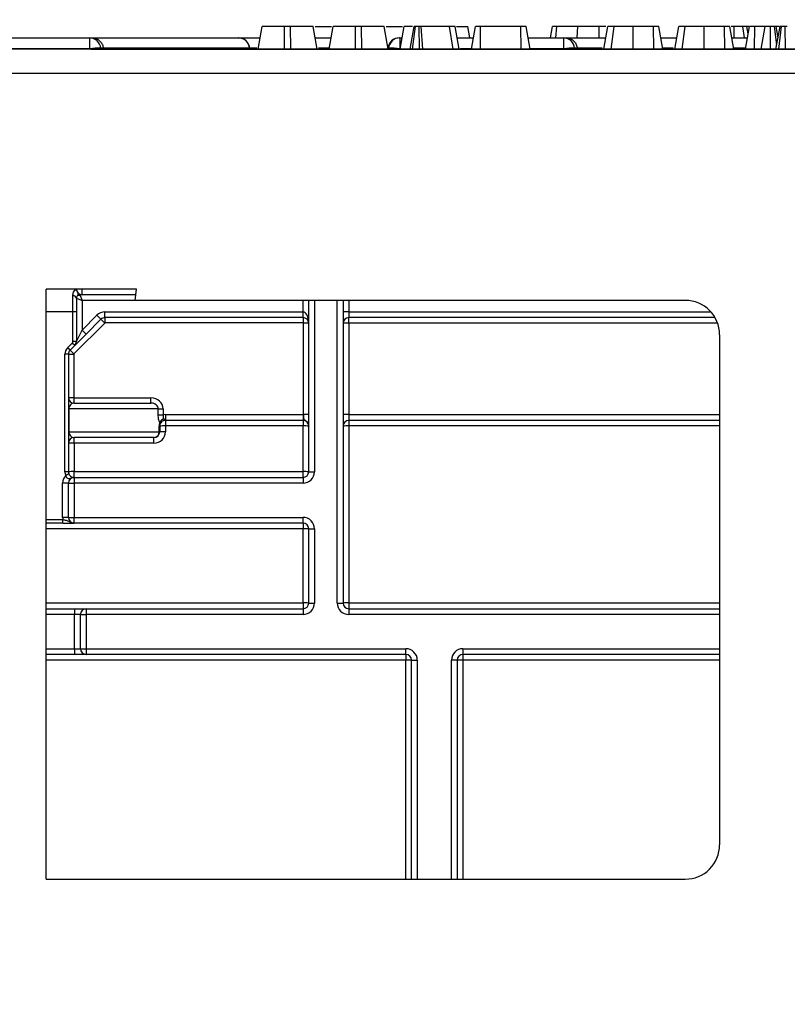
# Model space of a CAD drawing. Units: millimetres. Extents: x 8 to 418, y -29 to 291.
# Drawn here: x 49 to 59, y 234 to 246 of the extents above; entities that cross this region are included whole.
import ezdxf

# ---------------------------------------------------------------- set-up
doc = ezdxf.new("R2010")
doc.units = ezdxf.units.MM
doc.layers.add('FORMAT', color=7, linetype='Continuous')
doc.styles.add('SLDTEXTSTYLE1', font='TXT', dxfattribs={"width": 0.7})
doc.dimstyles.new('SLDDIMSTYLE0', dxfattribs={"dimtxt": 3.393075, "dimasz": 5, "dimexe": 0, "dimexo": 0.0625, "dimgap": 0.848269, "dimtad": 2, "dimdec": 4, "dimlfac": 7, "dimrnd": 1e-09, "dimzin": 12, "dimdsep": 46, "dimtxsty": 'SLDTEXTSTYLE1', "dimsah": 1, "dimcen": 0.09, "dimadec": 0, "dimazin": 3, "dimtfac": 1, "dimtdec": 4, "dimtofl": 0, "dimtmove": 0, "dimatfit": 3, "dimfxl": 0, "dimfrac": 2, "dimtolj": 1, "dimtzin": 12, "dimarcsym": 0})

# ---------------------------------------------------------------- blocks, each defined once
blk = doc.blocks.new('_D')
at = {"layer": 'FORMAT'}
for p, q in [((35.644, 212.607), (35.644, 250.544)), ((178.501, 243.052), (178.501, 250.544)), ((35.644, 249.544), (178.501, 249.544))]:
    blk.add_line(p, q, dxfattribs=at)
for points in [[(35.644, 249.544), (40.644, 249.104), (40.644, 249.984)], [(178.501, 249.544), (173.501, 249.984), (173.501, 249.104)]]:
    blk.add_solid(points, dxfattribs=at)
at = {"layer": 'FORMAT', "attachment_point": 1, "style": 'SLDTEXTSTYLE1'}
for s, insert, char_height in [('%%p', (109.302, 253.918), 3.3931), ('1000', (101.338, 253.918), 3.3931), ('2', (112.41, 253.918), 3.393)]:
    blk.add_mtext(s, dxfattribs=dict(at, insert=insert, char_height=char_height))
blk = doc.blocks.new('_D_1')
at = {"layer": 'FORMAT'}
for p, q in [((35.644, 212.607), (35.644, 257.052)), ((181.858, 212.601), (181.858, 257.052)), ((181.858, 256.052), (35.644, 256.052))]:
    blk.add_line(p, q, dxfattribs=at)
for points in [[(35.644, 256.052), (40.644, 255.612), (40.644, 256.492)], [(181.858, 256.052), (176.858, 256.492), (176.858, 255.612)]]:
    blk.add_solid(points, dxfattribs=at)
at = {"layer": 'FORMAT', "insert": (102.774, 260.426), "char_height": 3.3931, "attachment_point": 1, "style": 'SLDTEXTSTYLE1'}
blk.add_mtext('1023,5', dxfattribs=at)

msp = doc.modelspace()

# ---------------------------------------------------------------- linework, layer by layer
at = {"color": 7, "linetype": 'Continuous', "lineweight": 25}
for p, q in [((52.010221, 245.765977), (52.0606, 246.051691)), ((52.340008, 245.765977), (52.340825, 246.051691)), ((52.417442, 246.051691), (52.340825, 246.051691)), ((52.418159, 245.765977), (52.417442, 246.051691)), ((52.748045, 245.765977), (52.697666, 246.051691)), ((52.722667, 246.051691), (52.927713, 246.051691)), ((52.898252, 245.765977), (52.948631, 246.051691)), ((53.228039, 245.765977), (53.228856, 246.051691)), ((53.305473, 246.051691), (53.228856, 246.051691)), ((53.30619, 245.765977), (53.305473, 246.051691)), ((53.636076, 245.765977), (53.585697, 246.051691)), ((53.610698, 246.051691), (53.818162, 246.051691)), ((53.786283, 245.765977), (53.836662, 246.051691)), ((53.913174, 245.765977), (53.963653, 246.051691)), ((53.940061, 245.765977), (53.979942, 246.051691)), ((54.029052, 245.765977), (54.024584, 246.051691)), ((54.052034, 246.051691), (54.024584, 246.051691)), ((54.070333, 245.765977), (54.052034, 246.051691)), ((54.451638, 245.765977), (54.404652, 246.051691)), ((54.524107, 245.765977), (54.473728, 246.051691)), ((54.490507, 246.051691), (54.632029, 246.051691)), ((54.657219, 245.908834), (54.632029, 246.051691)), ((54.680232, 245.765977), (54.730726, 246.051691)), ((54.792131, 245.765977), (54.793769, 246.051691)), ((55.298716, 246.051691), (54.793769, 246.051691)), ((55.299827, 245.765977), (55.298716, 246.051691)), ((55.412138, 245.765977), (55.361759, 246.051691)), ((55.666646, 245.908834), (55.691875, 246.051691)), ((55.733412, 245.908834), (55.748432, 246.051691)), ((56.000292, 245.908834), (56.008598, 246.051691)), ((56.276325, 245.908834), (56.276455, 246.051691)), ((56.359132, 246.051691), (56.276455, 246.051691)), ((56.334513, 245.765977), (56.384925, 246.051691)), ((56.426008, 245.765977), (56.465161, 246.051691)), ((56.702666, 245.765977), (56.703458, 246.051691)), ((56.958344, 246.051691), (56.703458, 246.051691)), ((56.959545, 245.765977), (56.958344, 246.051691)), ((57.072414, 245.765977), (57.02199, 246.051691)), ((57.072535, 245.765977), (57.02199, 246.051691)), ((57.222544, 245.765977), (57.272956, 246.051691)), ((57.314039, 245.765977), (57.353192, 246.051691)), ((57.590697, 245.765977), (57.591488, 246.051691)), ((57.846375, 246.051691), (57.591488, 246.051691)), ((57.847576, 245.765977), (57.846375, 246.051691)), ((57.960445, 245.765977), (57.910021, 246.051691)), ((57.960566, 245.765977), (57.910021, 246.051691)), ((57.963593, 246.051691), (57.929634, 246.051691)), ((57.96341, 245.908834), (57.963593, 246.051691)), ((58.092951, 245.908834), (58.075803, 246.051691)), ((58.105664, 245.765977), (58.15616, 246.051691)), ((58.13949, 245.957371), (58.122859, 246.051691)), ((58.150656, 246.051691), (58.122859, 246.051691)), ((58.220738, 245.765977), (58.22222, 246.051691)), ((58.354037, 246.051691), (58.22222, 246.051691)), ((58.303658, 245.765977), (58.354037, 246.051691)), ((58.421438, 245.765977), (58.421604, 246.051691)), ((58.498485, 245.822899), (58.468962, 246.051691)), ((58.48842, 245.765977), (58.538943, 246.051691)), ((58.514022, 245.91076), (58.489172, 246.051691)), ((58.533742, 246.051691), (58.489172, 246.051691)), ((58.522633, 245.765977), (58.558851, 246.051691)), ((58.605591, 245.765977), (58.605304, 246.051691)), ((47.854815, 245.908834), (49.906081, 245.908834)), ((49.906081, 245.773453), (49.906081, 245.908834)), ((49.906081, 245.908834), (49.93478, 245.908834)), ((49.93478, 245.908834), (51.7627, 245.908834)), ((51.763477, 245.908834), (52.035411, 245.908834)), ((52.722856, 245.908834), (52.923442, 245.908834)), ((53.776485, 245.908834), (53.783387, 245.908834)), ((53.783387, 245.908834), (53.783387, 245.773453)), ((53.783387, 245.908834), (53.811473, 245.908834)), ((54.498917, 245.908834), (54.705479, 245.908834)), ((55.386948, 245.908834), (55.834652, 245.908834)), ((55.834652, 245.773453), (55.834652, 245.908834)), ((55.834652, 245.908834), (55.863351, 245.908834)), ((55.863351, 245.908834), (56.359719, 245.908834)), ((57.047263, 245.908834), (57.24775, 245.908834)), ((57.935294, 245.908834), (58.130912, 245.908834)), ((178.429326, 245.765977), (35.715041, 245.765977)), ((49.906081, 245.773453), (47.854815, 245.773453)), ((49.917374, 245.765977), (92.798422, 245.765977)), ((50.073811, 245.778428), (50.040675, 245.778428)), ((50.073811, 245.778428), (50.074875, 245.765977)), ((51.903628, 245.778428), (50.073811, 245.778428)), ((51.906879, 245.765977), (51.90579, 245.778428)), ((53.634172, 245.778428), (53.634075, 245.777325)), ((56.002383, 245.778428), (55.969246, 245.778428)), ((56.002383, 245.778428), (56.003447, 245.765977)), ((35.715041, 245.465977), (178.429326, 245.465977)), ((50.486937, 242.765977), (49.357898, 242.765977)), ((49.357898, 235.382475), (49.357898, 242.765977)), ((49.807898, 242.694548), (49.807898, 242.765977)), ((50.473602, 242.62312), (50.486937, 242.765977)), ((49.693612, 242.480263), (49.693612, 242.681943)), ((49.736469, 242.651691), (49.736469, 242.480263)), ((49.736469, 242.651691), (49.807898, 242.62312)), ((49.783017, 242.68532), (49.807898, 242.62312)), ((50.48027, 242.694548), (49.807898, 242.694548)), ((49.807898, 242.62312), (49.807898, 242.252706)), ((57.354464, 242.62312), (50.473602, 242.62312)), ((52.572183, 242.480263), (52.572183, 242.62312)), ((52.643612, 240.480263), (52.643612, 242.62312)), ((52.715041, 242.62312), (52.715041, 240.480263)), ((53.072183, 242.62312), (53.072183, 242.480263)), ((49.693612, 242.109849), (49.693612, 242.480263)), ((49.736469, 242.480263), (49.693612, 242.480263)), ((49.736469, 242.480263), (49.736469, 242.109849)), ((50.094627, 242.408834), (50.094627, 242.480263)), ((50.094627, 242.480263), (52.572183, 242.480263)), ((52.572183, 242.408834), (52.572183, 242.480263)), ((53.072183, 242.480263), (53.072183, 238.837405)), ((53.143612, 242.480263), (53.072183, 242.480263)), ((53.143612, 242.480263), (53.143612, 242.408834)), ((50.091597, 242.340436), (49.704867, 241.953706)), ((49.807898, 242.252706), (49.993612, 242.438421)), ((50.04412, 242.387913), (49.858405, 242.202199)), ((50.04412, 242.387913), (49.993612, 242.438421)), ((50.04412, 242.387913), (50.091597, 242.340436)), ((52.572183, 242.408834), (50.094627, 242.408834)), ((50.094627, 242.408834), (50.094627, 242.341691)), ((52.572183, 242.341691), (50.094627, 242.341691)), ((52.572183, 242.408834), (52.572183, 242.341691)), ((52.643612, 242.337405), (52.576469, 242.337405)), ((52.576469, 241.194484), (52.576469, 242.337405)), ((53.143612, 242.337405), (53.072183, 242.337405)), ((57.725618, 242.408834), (53.143612, 242.408834)), ((53.143612, 242.337405), (53.143612, 242.408834)), ((53.143612, 242.337405), (53.143612, 241.194548)), ((49.736469, 242.109849), (49.807898, 242.252706)), ((49.858405, 242.202199), (49.807898, 242.252706)), ((49.627085, 242.031488), (49.685244, 242.089646)), ((49.715548, 242.059342), (49.685244, 242.089646)), ((49.736469, 242.109849), (49.693612, 242.109849)), ((49.858405, 242.202199), (49.715548, 242.059342)), ((57.783035, 242.194548), (57.783035, 235.810902)), ((49.65739, 242.001184), (49.627085, 242.031488)), ((49.715548, 242.059342), (49.65739, 242.001184)), ((49.65739, 242.001184), (49.704867, 241.953706)), ((49.593612, 240.480263), (49.593612, 241.950676)), ((49.636469, 241.950676), (49.593612, 241.950676)), ((49.636469, 241.950676), (49.636469, 240.480263)), ((49.636469, 241.950676), (49.703612, 241.950676)), ((49.703612, 241.950676), (49.703612, 241.408834)), ((49.636469, 241.408834), (49.703612, 241.408834)), ((49.707898, 241.337405), (49.707898, 241.404548)), ((49.707898, 241.404548), (50.670094, 241.404548)), ((50.670094, 241.337405), (50.670094, 241.404548)), ((49.642935, 241.265977), (49.636469, 241.265977)), ((49.642935, 241.265977), (49.642935, 240.980263)), ((50.761394, 241.265977), (49.642935, 241.265977)), ((49.707898, 241.337405), (50.670094, 241.337405)), ((50.761394, 241.191718), (50.761394, 241.265977)), ((50.761394, 241.265977), (50.822458, 241.265977)), ((50.822458, 241.265977), (50.822458, 241.191718)), ((50.761394, 241.191718), (50.822458, 241.191718)), ((50.850755, 241.194548), (50.850755, 241.12312)), ((50.850755, 241.194548), (52.572183, 241.194548)), ((52.572183, 241.12312), (50.850755, 241.12312)), ((50.850755, 241.12312), (50.850755, 241.052314)), ((52.572183, 241.194548), (52.572183, 241.12312)), ((52.572183, 241.12312), (52.572183, 241.052314)), ((52.643612, 241.194484), (52.576469, 241.194484)), ((53.143612, 241.194548), (53.072183, 241.194548)), ((53.143612, 241.194548), (53.143612, 241.12312)), ((57.783035, 241.12312), (53.143612, 241.12312)), ((53.143612, 241.12312), (53.143612, 241.052314)), ((49.642935, 240.980263), (49.636469, 240.980263)), ((49.642935, 240.980263), (50.77286, 240.980263)), ((50.77286, 240.980263), (50.77286, 241.051691)), ((50.77286, 241.051691), (50.779326, 241.051691)), ((50.77286, 240.980263), (50.779326, 240.980263)), ((50.779326, 241.051691), (50.779326, 240.980263)), ((50.850755, 241.052314), (50.850755, 240.980886)), ((52.572183, 241.052314), (50.850755, 241.052314)), ((52.572183, 240.480886), (52.572183, 241.052314)), ((53.143612, 241.052314), (53.143612, 238.838029)), ((50.707898, 240.908834), (49.707898, 240.908834)), ((49.707898, 240.838029), (49.707898, 240.908834)), ((50.707898, 240.838029), (50.707898, 240.908834)), ((50.707898, 240.838029), (49.707898, 240.838029)), ((49.707898, 240.838029), (49.707898, 240.480886)), ((49.636469, 240.480263), (49.593612, 240.480263)), ((49.642432, 240.451691), (49.603153, 240.434548)), ((49.707898, 240.408834), (49.707898, 240.480886)), ((49.707898, 240.480886), (52.572183, 240.480886)), ((49.707898, 240.408834), (52.572183, 240.408834)), ((49.707898, 240.408834), (49.707898, 240.337405)), ((52.572183, 240.408834), (52.572183, 240.480886)), ((52.572183, 240.408834), (52.572183, 240.337405)), ((52.643612, 240.480263), (52.715041, 240.480263)), ((49.636469, 240.337405), (49.565041, 240.337405)), ((49.565041, 239.908834), (49.565041, 240.337405)), ((49.636469, 239.908834), (49.636469, 240.337405)), ((49.636469, 240.337405), (49.707898, 240.337405)), ((49.707898, 240.337405), (49.707898, 239.908834)), ((52.572183, 240.337405), (49.707898, 240.337405)), ((49.636469, 239.908834), (49.565041, 239.908834)), ((49.567927, 239.837405), (49.567927, 239.880263)), ((49.636469, 239.908834), (49.707898, 239.908834)), ((49.707898, 239.908834), (52.572183, 239.908834)), ((49.707898, 239.837405), (49.707898, 239.908834)), ((52.572183, 239.837405), (52.572183, 239.908834)), ((49.567927, 239.837405), (49.357898, 239.837405)), ((52.572183, 239.837405), (49.707898, 239.837405)), ((52.572183, 239.837405), (52.572183, 239.7666)), ((52.572183, 238.838029), (52.572183, 239.7666)), ((52.643612, 239.765977), (52.715041, 239.765977)), ((52.643612, 238.837405), (52.643612, 239.765977)), ((52.715041, 239.765977), (52.715041, 238.837405)), ((49.357898, 238.765977), (49.715041, 238.765977)), ((49.715041, 238.765977), (49.715041, 238.694548)), ((49.715041, 238.765977), (49.857898, 238.765977)), ((49.857898, 238.765977), (49.857898, 238.694548)), ((49.857898, 238.765977), (52.572183, 238.765977)), ((52.572183, 238.838029), (52.572183, 238.765977)), ((52.572183, 238.765977), (52.572183, 238.694548)), ((52.643612, 238.837405), (52.715041, 238.837405)), ((53.000755, 238.837405), (53.072183, 238.837405)), ((53.143612, 238.838029), (53.143612, 238.765977)), ((53.143612, 238.765977), (53.143612, 238.694548)), ((53.143612, 238.765977), (57.783035, 238.765977)), ((49.786469, 238.694548), (49.715041, 238.694548)), ((49.715041, 238.265977), (49.715041, 238.694548)), ((49.786469, 238.694548), (49.857898, 238.694548)), ((49.786469, 238.265977), (49.786469, 238.694548)), ((49.857898, 238.694548), (49.857898, 238.265977)), ((52.572183, 238.694548), (49.857898, 238.694548)), ((49.715041, 238.265977), (49.715041, 238.194548)), ((49.715041, 238.265977), (49.786469, 238.265977)), ((49.786469, 238.265977), (49.857898, 238.265977)), ((49.857898, 238.265977), (53.857898, 238.265977)), ((49.857898, 238.265977), (49.857898, 238.194548)), ((53.857898, 238.194548), (53.857898, 238.265977)), ((54.572183, 238.265977), (54.572183, 238.194548)), ((49.715041, 238.194548), (49.357898, 238.194548)), ((49.857898, 238.194548), (49.715041, 238.194548)), ((53.857898, 238.194548), (49.857898, 238.194548)), ((53.857898, 238.194548), (53.857898, 238.123743)), ((57.783035, 238.194548), (54.572183, 238.194548)), ((54.572183, 238.194548), (54.572183, 238.123743)), ((53.929326, 235.382396), (53.929326, 238.12312)), ((53.929326, 238.12312), (54.000755, 238.12312)), ((54.500755, 238.12312), (54.429326, 238.12312)), ((54.500755, 238.12312), (54.500755, 235.382385)), ((49.357898, 235.382475), (49.754599, 235.382475)), ((49.754599, 235.382475), (57.354456, 235.382331))]:
    msp.add_line(p, q, dxfattribs=at)
at = {"color": 8, "linetype": 'Continuous', "lineweight": 25}
for p, q in [((50.040675, 245.778428), (50.041602, 245.765977)), ((51.903628, 245.778428), (51.904707, 245.765977)), ((51.90579, 245.778428), (51.903628, 245.778428)), ((51.992395, 245.778428), (51.90579, 245.778428)), ((52.900221, 245.778428), (52.767399, 245.778428)), ((53.640516, 245.765977), (53.641555, 245.778428)), ((53.783387, 245.773453), (53.782763, 245.765977)), ((54.668888, 245.773453), (54.542021, 245.773453)), ((55.834652, 245.773453), (55.417057, 245.773453)), ((55.835209, 245.765977), (55.834652, 245.773453)), ((55.969246, 245.778428), (55.970174, 245.765977)), ((56.312865, 245.778428), (56.002383, 245.778428)), ((57.200896, 245.778428), (57.070333, 245.778428)), ((58.103236, 245.778428), (57.958364, 245.778428)), ((50.473602, 242.62312), (49.807898, 242.62312)), ((53.000755, 238.837405), (53.000755, 242.62312)), ((53.143612, 242.62312), (53.143612, 242.480263)), ((49.693612, 242.480263), (49.357898, 242.480263)), ((53.143612, 242.480263), (57.673902, 242.480263)), ((57.758525, 242.337405), (53.143612, 242.337405)), ((53.143612, 241.194548), (57.783035, 241.194548)), ((57.783035, 241.052314), (53.143612, 241.052314)), ((49.357898, 239.880263), (49.567927, 239.880263)), ((52.572183, 239.7666), (49.357898, 239.7666)), ((49.357898, 238.838029), (52.572183, 238.838029)), ((53.143612, 238.838029), (57.783035, 238.838029)), ((49.715041, 238.694548), (49.357898, 238.694548)), ((57.783035, 238.694548), (53.143612, 238.694548)), ((49.357898, 238.265977), (49.715041, 238.265977)), ((54.572183, 238.265977), (57.783035, 238.265977)), ((53.857898, 238.123743), (49.357898, 238.123743)), ((53.857898, 235.382397), (53.857898, 238.123743)), ((54.000755, 238.12312), (54.000755, 235.382395)), ((54.429326, 235.382387), (54.429326, 238.12312)), ((57.783035, 238.123743), (54.572183, 238.123743)), ((54.572183, 238.123743), (54.572183, 235.382384))]:
    msp.add_line(p, q, dxfattribs=at)
at = {"color": 7, "linetype": 'Continuous', "lineweight": 25}
for centre, radius, start, end in [((49.902558, 245.770537), 0.138341, 3.2696161, 88.540961), ((51.762082, 245.766814), 0.142022, 4.6906361, 89.7509374), ((51.763477, 245.765977), 0.142857, 5, 90), ((53.776485, 245.765977), 0.142857, 90, 175), ((53.783601, 245.766269), 0.142565, 90.0860811, 175.1076131), ((55.83113, 245.770537), 0.138341, 3.2696161, 88.540961), ((50.019672, 244.523307), 1.255296, 89.0413285, 95.1917684), ((53.683791, 244.958172), 0.821342, 83.0351568, 92.9475817), ((55.948244, 244.523307), 1.255296, 89.0413285, 95.1917684), ((49.714761, 242.70925), 0.044274, 56.3598046, 84.7728059), ((49.807898, 242.765977), 0.071429, 180, 270), ((49.721936, 242.708656), 0.038006, 315.5365132, 7.0178337), ((49.698988, 242.644076), 0.038247, 11.4851095, 98.0797045), ((57.354464, 242.194548), 0.428571, 0, 90), ((50.094627, 242.337405), 0.142857, 90, 135), ((50.094627, 242.337405), 0.071429, 90, 135), ((50.094627, 242.337405), 0.004286, 90, 135), ((52.572183, 242.337405), 0.071429, 0, 90), ((52.572183, 242.337405), 0.004286, 0, 90), ((53.143612, 242.337405), 0.071429, 90, 180), ((49.665041, 242.109849), 0.028571, 315, 0), ((49.665041, 242.109849), 0.071429, 315, 0), ((49.707898, 241.950676), 0.114286, 135, 180), ((49.707898, 241.950676), 0.071429, 135, 180), ((49.707898, 241.950676), 0.004286, 135, 180), ((49.707898, 241.408834), 0.071429, 180, 270), ((49.707898, 241.408834), 0.004286, 180, 270), ((50.855565, 241.063535), 0.082307, 107.7012327, 156.9617729), ((50.850755, 241.051691), 0.142857, 90, 101.4244236), ((50.850755, 241.051691), 0.071429, 90, 112.190726), ((52.572183, 241.051691), 0.142857, 88.2808687, 90), ((52.572183, 241.051691), 0.071429, 0, 90), ((53.143612, 241.051691), 0.071429, 90, 180), ((50.707898, 240.980886), 0.142857, 270, 0), ((50.704504, 240.977176), 0.068426, 272.8430572, 2.5855044), ((50.707898, 240.980263), 0.071429, 270, 0), ((50.915717, 241.051691), 0.142857, 162.038189, 180), ((50.850755, 241.051691), 0.071429, 145.2047592, 180), ((50.832899, 239.005543), 2.046849, 89.5001713, 91.4997906), ((50.832899, 238.934115), 2.046849, 89.5001713, 91.4997906), ((52.590039, 239.005543), 2.046849, 88.5002094, 90.4998287), ((53.125756, 239.005543), 2.046849, 89.5001713, 91.4997906), ((49.707898, 240.837405), 0.071429, 90, 180), ((49.690042, 238.791257), 2.046849, 89.5001713, 91.4997906), ((49.707898, 240.337405), 0.142857, 137.156357, 180), ((49.707898, 240.480263), 0.114286, 180, 203.5781785), ((49.690042, 238.434115), 2.046849, 89.5001713, 91.4997906), ((49.707898, 240.480263), 0.071429, 180, 203.5781785), ((49.707898, 240.337405), 0.071429, 90, 180), ((52.590039, 238.434115), 2.046849, 88.5002094, 90.4998287), ((52.572183, 240.480263), 0.142857, 270, 0), ((52.572183, 240.480263), 0.071429, 270, 0), ((49.707898, 239.908834), 0.142857, 180, 191.536959), ((49.707898, 239.908834), 0.071429, 180, 270), ((52.572183, 239.765977), 0.142857, 0, 90), ((52.572183, 239.765977), 0.071429, 0, 90), ((52.590039, 237.719829), 2.046849, 88.5002094, 90.4998287), ((49.857898, 238.694548), 0.071429, 90, 180), ((52.590039, 236.791257), 2.046849, 88.5002094, 90.4998287), ((52.572183, 238.837405), 0.142857, 270, 0), ((52.572183, 238.837405), 0.071429, 270, 0), ((53.143612, 238.837405), 0.142857, 180, 270), ((53.125756, 236.791257), 2.046849, 89.5001713, 91.4997906), ((53.143612, 238.837405), 0.071429, 180, 270), ((49.857898, 238.265977), 0.071429, 180, 270), ((53.857898, 238.12312), 0.142857, 0, 90), ((54.572183, 238.12312), 0.142857, 90, 180), ((53.857898, 238.12312), 0.071429, 0, 90), ((54.572183, 238.12312), 0.071429, 90, 180), ((53.875753, 236.076972), 2.046849, 88.5002094, 90.4998287), ((54.554328, 236.076972), 2.046849, 89.5001713, 91.4997906), ((57.354464, 235.810902), 0.428571, 269.998911, 0)]:
    msp.add_arc(centre, radius, start, end, dxfattribs=at)
for centre, major_axis, ratio, start_param, end_param in [((52.572183, 242.337405), (0, 0.142857), 0.5, 4.71238898, 6.283185307), ((50.670094, 241.265977), (-0.152364, 0), 0.909474476, 3.141592654, 4.71238898), ((49.707898, 241.265977), (0, 0.071429), 0.909474476, 0, 1.570796327), ((50.670094, 241.265977), (0.0913, 0), 0.782353859, 0, 1.570796327), ((49.707898, 240.980263), (0, 0.071429), 0.909474476, 1.570796327, 3.141592654)]:
    msp.add_ellipse(centre, major_axis=major_axis, ratio=ratio, start_param=start_param, end_param=end_param, dxfattribs=at)
for points, knots in [([(52.340825, 246.051691), (52.310246, 246.051691), (52.248904, 246.051691), (52.163155, 246.051691), (52.095127, 246.051691), (52.063469, 246.051691), (52.061333, 246.051691), (52.0606, 246.051691)], [0, 0, 0, 0, 0.195469819, 0.392119672, 0.638153624, 0.875919033, 1, 1, 1, 1]), ([(52.697666, 246.051691), (52.69272, 246.051691), (52.683375, 246.051691), (52.614863, 246.051691), (52.535052, 246.051691), (52.465742, 246.051691), (52.426298, 246.051691), (52.417442, 246.051691)], [0, 0, 0, 0, 0.29042624, 0.548654146, 0.745060074, 0.942761163, 1, 1, 1, 1]), ([(53.228856, 246.051691), (53.198277, 246.051691), (53.136935, 246.051691), (53.051186, 246.051691), (52.983158, 246.051691), (52.9515, 246.051691), (52.949364, 246.051691), (52.948631, 246.051691)], [0, 0, 0, 0, 0.195469819, 0.392119672, 0.638153624, 0.875919033, 1, 1, 1, 1]), ([(53.585697, 246.051691), (53.580751, 246.051691), (53.571406, 246.051691), (53.502894, 246.051691), (53.423083, 246.051691), (53.353773, 246.051691), (53.314328, 246.051691), (53.305473, 246.051691)], [0, 0, 0, 0, 0.29042624, 0.548654146, 0.745060074, 0.942761163, 1, 1, 1, 1]), ([(53.941669, 246.051691), (53.918145, 246.051691), (53.870608, 246.051691), (53.840479, 246.051691), (53.837711, 246.051691), (53.836662, 246.051691)], [0, 0, 0, 0, 0.378227845, 0.764316117, 1, 1, 1, 1]), ([(53.979942, 246.051691), (53.976205, 246.051691), (53.968685, 246.051691), (53.964577, 246.051691), (53.963901, 246.051691), (53.963653, 246.051691)], [0, 0, 0, 0, 0.384815455, 0.774546322, 1, 1, 1, 1]), ([(54.024584, 246.051691), (54.018435, 246.051691), (54.006064, 246.051691), (53.990938, 246.051691), (53.983265, 246.051691), (53.979942, 246.051691)], [0, 0, 0, 0, 0.359036348, 0.722337761, 1, 1, 1, 1]), ([(54.404652, 246.051691), (54.386135, 246.051691), (54.333265, 246.051691), (54.2122, 246.051691), (54.095486, 246.051691), (54.052034, 246.051691)], [0, 0, 0, 0, 0.252800457, 0.721822334, 1, 1, 1, 1]), ([(54.473728, 246.051691), (54.470772, 246.051691), (54.466299, 246.051691), (54.43722, 246.051691), (54.41554, 246.051691), (54.404652, 246.051691)], [0, 0, 0, 0, 0.492377173, 0.745058756, 1, 1, 1, 1]), ([(54.793769, 246.051691), (54.787024, 246.051691), (54.773473, 246.051691), (54.7535, 246.051691), (54.737577, 246.051691), (54.73149, 246.051691), (54.730875, 246.051691), (54.730726, 246.051691)], [0, 0, 0, 0, 0.182837277, 0.36730414, 0.647507109, 0.914526355, 1, 1, 1, 1]), ([(55.361759, 246.051691), (55.36131, 246.051691), (55.360565, 246.051691), (55.352267, 246.051691), (55.34098, 246.051691), (55.324994, 246.051691), (55.310259, 246.051691), (55.300754, 246.051691), (55.298716, 246.051691)], [0, 0, 0, 0, 0.271854061, 0.451823824, 0.59482915, 0.737756325, 0.943760366, 1, 1, 1, 1]), ([(55.748432, 246.051691), (55.739533, 246.051691), (55.721642, 246.051691), (55.701458, 246.051691), (55.693457, 246.051691), (55.692287, 246.051691), (55.691875, 246.051691)], [0, 0, 0, 0, 0.267915393, 0.538627758, 0.837195346, 1, 1, 1, 1]), ([(56.008598, 246.051691), (55.981938, 246.051691), (55.928553, 246.051691), (55.841721, 246.051691), (55.783447, 246.051691), (55.748432, 246.051691)], [0, 0, 0, 0, 0.284759118, 0.570224633, 1, 1, 1, 1]), ([(56.276455, 246.051691), (56.251451, 246.051691), (56.201413, 246.051691), (56.110853, 246.051691), (56.047766, 246.051691), (56.008598, 246.051691)], [0, 0, 0, 0, 0.2746663454, 0.549664149, 1, 1, 1, 1]), ([(56.465161, 246.051691), (56.449706, 246.051691), (56.412135, 246.051691), (56.388208, 246.051691), (56.385779, 246.051691), (56.384925, 246.051691)], [0, 0, 0, 0, 0.311853796, 0.75809544, 1, 1, 1, 1]), ([(56.703458, 246.051691), (56.681001, 246.051691), (56.626358, 246.051691), (56.538415, 246.051691), (56.490323, 246.051691), (56.465161, 246.051691)], [0, 0, 0, 0, 0.249629284, 0.607412062, 1, 1, 1, 1]), ([(57.02199, 246.051691), (57.02013, 246.051691), (57.017158, 246.051691), (57.000988, 246.051691), (56.98495, 246.051691), (56.970123, 246.051691), (56.961169, 246.051691), (56.958344, 246.051691)], [0, 0, 0, 0, 0.369724337, 0.590976875, 0.756687913, 0.923245465, 1, 1, 1, 1]), ([(57.353192, 246.051691), (57.337737, 246.051691), (57.300166, 246.051691), (57.276239, 246.051691), (57.27381, 246.051691), (57.272956, 246.051691)], [0, 0, 0, 0, 0.311853796, 0.75809544, 1, 1, 1, 1]), ([(57.591488, 246.051691), (57.569032, 246.051691), (57.514389, 246.051691), (57.426446, 246.051691), (57.378354, 246.051691), (57.353192, 246.051691)], [0, 0, 0, 0, 0.249629284, 0.607412062, 1, 1, 1, 1]), ([(57.910021, 246.051691), (57.908161, 246.051691), (57.905188, 246.051691), (57.889019, 246.051691), (57.87298, 246.051691), (57.858154, 246.051691), (57.8492, 246.051691), (57.846375, 246.051691)], [0, 0, 0, 0, 0.369724337, 0.590976875, 0.756687913, 0.923245465, 1, 1, 1, 1]), ([(58.075803, 246.051691), (58.066389, 246.051691), (58.043268, 246.051691), (58.002881, 246.051691), (57.974831, 246.051691), (57.963593, 246.051691)], [0, 0, 0, 0, 0.29158258, 0.716163089, 1, 1, 1, 1]), ([(58.122859, 246.051691), (58.121569, 246.051691), (58.118531, 246.051691), (58.097569, 246.051691), (58.080744, 246.051691), (58.075803, 246.051691)], [0, 0, 0, 0, 0.342617715, 0.806959974, 1, 1, 1, 1]), ([(58.22222, 246.051691), (58.214998, 246.051691), (58.200509, 246.051691), (58.179761, 246.051691), (58.163428, 246.051691), (58.156828, 246.051691), (58.156291, 246.051691), (58.15616, 246.051691)], [0, 0, 0, 0, 0.192184171, 0.385609153, 0.65600214, 0.916568765, 1, 1, 1, 1]), ([(58.421604, 246.051691), (58.413119, 246.051691), (58.396087, 246.051691), (58.375506, 246.051691), (58.361581, 246.051691), (58.354769, 246.051691), (58.354282, 246.051691), (58.354037, 246.051691)], [0, 0, 0, 0, 0.228381725, 0.458396286, 0.63817401, 0.81754111, 1, 1, 1, 1]), ([(58.468962, 246.051691), (58.462512, 246.051691), (58.449515, 246.051691), (58.431751, 246.051691), (58.422571, 246.051691), (58.421604, 246.051691)], [0, 0, 0, 0, 0.46852044, 0.944034438, 1, 1, 1, 1]), ([(58.489172, 246.051691), (58.488282, 246.051691), (58.4869, 246.051691), (58.478122, 246.051691), (58.472042, 246.051691), (58.468962, 246.051691)], [0, 0, 0, 0, 0.471171214, 0.732099097, 1, 1, 1, 1]), ([(58.558851, 246.051691), (58.553304, 246.051691), (58.542135, 246.051691), (58.539415, 246.051691), (58.538999, 246.051691), (58.538943, 246.051691)], [0, 0, 0, 0, 0.460008785, 0.926153345, 1, 1, 1, 1]), ([(58.605304, 246.051691), (58.597258, 246.051691), (58.581058, 246.051691), (58.566415, 246.051691), (58.559788, 246.051691), (58.558851, 246.051691)], [0, 0, 0, 0, 0.45864483, 0.923428785, 1, 1, 1, 1]), ([(58.630038, 246.051691), (58.626215, 246.051691), (58.620396, 246.051691), (58.61188, 246.051691), (58.607505, 246.051691), (58.605304, 246.051691)], [0, 0, 0, 0, 0.487853899, 0.742327479, 1, 1, 1, 1]), ([(49.93478, 245.908834), (49.935452, 245.908831), (49.941854, 245.9088), (49.963843, 245.907064), (49.99983, 245.895489), (50.037676, 245.866234), (50.065134, 245.825888), (50.070919, 245.794248), (50.073811, 245.778428)], [0, 0, 0, 0, 0.009803144, 0.093357843, 0.321048436, 0.547729437, 0.773854585, 1, 1, 1, 1]), ([(55.863351, 245.908834), (55.864024, 245.908831), (55.870425, 245.9088), (55.892414, 245.907064), (55.928402, 245.895489), (55.966248, 245.866234), (55.993705, 245.825888), (55.99949, 245.794248), (56.002383, 245.778428)], [0, 0, 0, 0, 0.0098031442, 0.0933578433, 0.3210484364, 0.5477294369, 0.7738545853, 1, 1, 1, 1]), ([(49.693612, 242.681943), (49.693612, 242.698928), (49.697105, 242.713383), (49.706832, 242.737362), (49.713039, 242.746585), (49.718795, 242.75334)], [0, 0, 0, 0, 0.5, 0.5, 1, 1, 1, 1]), ([(49.749061, 242.682035), (49.746385, 242.679366), (49.743401, 242.675702), (49.738494, 242.665828), (49.736469, 242.659678), (49.736469, 242.651691)], [0, 0, 0, 0, 0.5, 0.5, 1, 1, 1, 1]), ([(49.783017, 242.68532), (49.77427, 242.685792), (49.766502, 242.686121), (49.755075, 242.685304), (49.751188, 242.684156), (49.749061, 242.682035)], [0, 0, 0, 0, 0.5, 0.5, 1, 1, 1, 1]), ([(49.800353, 242.694548), (49.799158, 242.694548), (49.798218, 242.693529), (49.793131, 242.689863), (49.788528, 242.687368), (49.783017, 242.68532)], [0, 0, 0, 0, 0.5, 0.5, 1, 1, 1, 1]), ([(50.779823, 241.095746), (50.773998, 241.107572), (50.769275, 241.122348), (50.763015, 241.155184), (50.761394, 241.173386), (50.761394, 241.191718)], [0, 0, 0, 0, 0.5, 0.5, 1, 1, 1, 1]), ([(50.83054, 241.141946), (50.83355, 241.139953), (50.836402, 241.138032), (50.841578, 241.134271), (50.844036, 241.132399), (50.846107, 241.129636), (50.846481, 241.128725), (50.845863, 241.127063), (50.84484, 241.126357), (50.840623, 241.124491), (50.836688, 241.123456), (50.825101, 241.119473), (50.817308, 241.115821), (50.803233, 241.10579), (50.79702, 241.099534), (50.792098, 241.092452)], [0, 0, 0, 0, 0.125, 0.125, 0.25, 0.25, 0.3125, 0.3125, 0.375, 0.375, 0.5, 0.5, 0.75, 0.75, 1, 1, 1, 1]), ([(50.822458, 241.191718), (50.82077, 241.182123), (50.819858, 241.172429), (50.820889, 241.158975), (50.821665, 241.154654), (50.824794, 241.147202), (50.82722, 241.144143), (50.83054, 241.141946)], [0, 0, 0, 0, 0.5, 0.5, 0.75, 0.75, 1, 1, 1, 1]), ([(52.576469, 241.194484), (52.576912, 241.178762), (52.577395, 241.163487), (52.580434, 241.144839), (52.581831, 241.139532), (52.587267, 241.130577), (52.591578, 241.127097), (52.602455, 241.119897), (52.608627, 241.116056), (52.620086, 241.106609), (52.62529, 241.101198), (52.638472, 241.082599), (52.643612, 241.066962), (52.643612, 241.051691)], [0, 0, 0, 0, 0.25, 0.25, 0.375, 0.375, 0.5, 0.5, 0.625, 0.625, 0.75, 0.75, 1, 1, 1, 1]), ([(50.779823, 241.095746), (50.78178, 241.091469), (50.78313, 241.08774), (50.78511, 241.083609), (50.785795, 241.083564), (50.788226, 241.086), (50.790185, 241.089698), (50.792098, 241.092452)], [0, 0, 0, 0, 0.25, 0.25, 0.5, 0.5, 1, 1, 1, 1]), ([(49.603153, 240.434548), (49.605803, 240.422323), (49.611661, 240.410734), (49.624262, 240.399747), (49.628844, 240.397375), (49.638254, 240.395129), (49.642819, 240.395263), (49.656671, 240.39755), (49.666093, 240.401397), (49.686293, 240.40699), (49.697139, 240.408834), (49.707898, 240.408834)], [0, 0, 0, 0, 0.25, 0.25, 0.375, 0.375, 0.5, 0.5, 0.75, 0.75, 1, 1, 1, 1]), ([(49.642432, 240.451691), (49.644989, 240.445834), (49.648302, 240.440446), (49.655663, 240.431186), (49.659492, 240.427514), (49.670849, 240.418428), (49.677541, 240.415336), (49.68863, 240.411228), (49.693173, 240.410253), (49.701099, 240.409045), (49.704508, 240.408834), (49.707898, 240.408834)], [0, 0, 0, 0, 0.125, 0.125, 0.25, 0.25, 0.5, 0.5, 0.75, 0.75, 1, 1, 1, 1]), ([(49.567927, 239.880263), (49.581749, 239.878676), (49.595164, 239.876455), (49.619088, 239.869647), (49.629628, 239.86488), (49.650186, 239.854172), (49.660512, 239.848399), (49.683253, 239.839954), (49.695589, 239.837405), (49.707898, 239.837405)], [0, 0, 0, 0, 0.25, 0.25, 0.5, 0.5, 0.75, 0.75, 1, 1, 1, 1]), ([(49.567927, 239.837405), (49.584023, 239.837405), (49.59991, 239.837405), (49.629342, 239.837405), (49.64293, 239.837405), (49.666369, 239.837405), (49.676371, 239.837405), (49.693513, 239.837405), (49.700781, 239.837405), (49.707898, 239.837405)], [0, 0, 0, 0, 0.25, 0.25, 0.5, 0.5, 0.75, 0.75, 1, 1, 1, 1])]:
    msp.add_open_spline(points, degree=3, knots=knots, dxfattribs=at)
msp.add_open_spline([(49.718795, 242.75334), (49.722345, 242.757506), (49.728011, 242.760416), (49.736563, 242.762312)], degree=3, dxfattribs=at)

# ---------------------------------------------------------------- dimensions: what is measured, and where the dimension line sits
at = {"layer": 'FORMAT'}
dim = msp.add_linear_dim(base=(35.643612, 256.051692), p1=(181.857898, 212.600835), p2=(35.643612, 212.607069), dimstyle='SLDDIMSTYLE0', dxfattribs=at)
dim.commit()
dim.dimension.update_dxf_attribs({"geometry": '_D_1', "text_midpoint": (107.960087, 256.051692), "dimtype": 160})
dim = msp.add_linear_dim(base=(178.500755, 249.543922), p1=(35.643612, 212.607069), p2=(178.500755, 243.051691), text='<>%%p2', dimstyle='SLDDIMSTYLE0', dxfattribs=at)
dim.commit()
dim.dimension.update_dxf_attribs({"geometry": '_D', "text_midpoint": (107.960087, 249.543922), "dimtype": 160})

doc.saveas('drawing.dxf')
